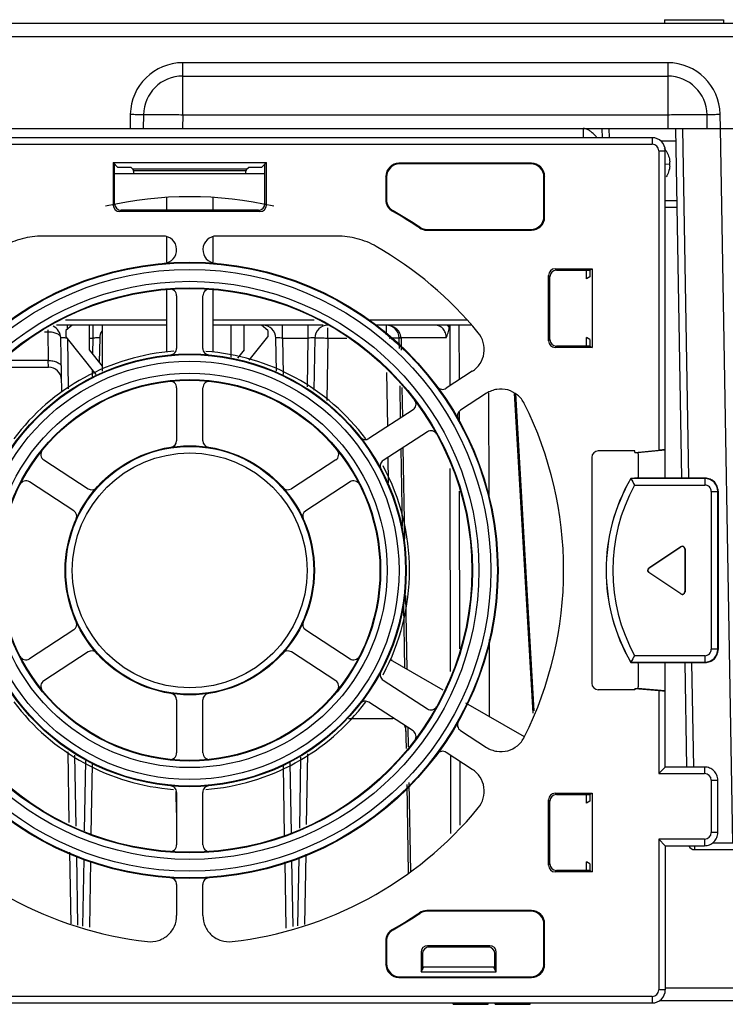
# Model space of a CAD drawing. Units: millimetres. Extents: x 20 to 161, y 48 to 199.
# Drawn here: x 59 to 113, y 49 to 124 of the extents above; entities that cross this region are included whole.
import ezdxf

# ---------------------------------------------------------------- set-up
doc = ezdxf.new("R2010")
doc.units = ezdxf.units.MM
doc.header["$LTSCALE"] = 16.183487
doc.layers.get('0').update_dxf_attribs({"linetype": 'CONTINUOUS'})

msp = doc.modelspace()

# ---------------------------------------------------------------- linework, layer by layer
at = {"color": 7, "linetype": 'CONTINUOUS'}
for p, q in [((126.429, 123.375), (53.673, 123.375)), ((108.301, 123.675), (112.801, 123.675)), ((108.301, 123.675), (108.301, 123.375)), ((112.801, 123.675), (112.801, 123.375)), ((53.673, 122.392), (126.429, 122.392)), ((71.569, 116.427), (71.569, 120.392)), ((108.533, 120.392), (71.569, 120.392)), ((108.533, 120.392), (108.533, 116.427)), ((71.569, 119.375), (108.533, 119.375)), ((67.57, 116.462), (67.551, 115.375)), ((68.569, 116.427), (68.551, 115.375)), ((71.569, 116.427), (71.551, 115.375)), ((71.569, 116.427), (108.533, 116.427)), ((108.533, 116.427), (108.552, 115.375)), ((111.551, 115.375), (111.533, 116.427)), ((112.552, 115.375), (112.533, 116.462)), ((35.051, 115.375), (127.551, 115.375)), ((102.094, 115.375), (102.094, 114.675)), ((103.563, 114.675), (103.551, 115.375)), ((104.051, 115.375), (104.063, 114.675)), ((109.617, 88.71), (109.151, 115.375)), ((109.651, 115.375), (110.116, 88.71)), ((113.503, 60.866), (112.551, 115.375)), ((107.351, 114.675), (36.851, 114.675)), ((36.851, 114.175), (107.351, 114.175)), ((107.351, 114.675), (107.351, 114.175)), ((109.168, 114.41), (108.013, 114.41)), ((107.851, 113.675), (108.351, 113.675)), ((107.851, 113.675), (107.851, 90.834)), ((108.351, 88.71), (108.351, 113.675)), ((66.263, 112.78), (66.263, 109.536)), ((66.629, 112.413), (66.263, 112.78)), ((66.263, 112.78), (77.94, 112.78)), ((66.367, 109.641), (66.367, 112.675)), ((77.94, 112.78), (77.573, 112.413)), ((77.835, 109.641), (77.835, 112.675)), ((77.94, 109.536), (77.94, 112.78)), ((98.154, 112.727), (88.049, 112.727)), ((88.049, 112.727), (88.101, 112.675)), ((98.101, 112.675), (88.101, 112.675)), ((98.101, 112.675), (98.154, 112.727)), ((108.351, 112.672), (108.701, 112.666)), ((77.835, 111.925), (66.367, 111.925)), ((67.629, 112.413), (66.629, 112.413)), ((67.77, 112.273), (67.629, 112.413)), ((76.433, 112.273), (67.77, 112.273)), ((67.863, 111.925), (67.806, 112.176)), ((67.806, 112.176), (76.396, 112.176)), ((76.339, 111.925), (76.396, 112.176)), ((76.433, 112.273), (76.573, 112.413)), ((77.573, 112.413), (76.573, 112.413)), ((87.101, 111.675), (87.049, 111.728)), ((87.049, 111.728), (87.049, 109.933)), ((87.101, 111.675), (87.101, 109.964)), ((99.153, 111.728), (99.101, 111.675)), ((99.101, 108.675), (99.101, 111.675)), ((99.153, 108.622), (99.153, 111.728)), ((70.351, 109.141), (70.351, 110.109)), ((73.851, 110.108), (73.851, 109.141)), ((87.049, 109.933), (87.101, 109.964)), ((109.247, 109.866), (108.351, 109.866)), ((66.263, 109.536), (66.367, 109.641)), ((66.867, 109.141), (66.762, 109.036)), ((77.44, 109.036), (66.762, 109.036)), ((77.335, 109.141), (66.867, 109.141)), ((77.44, 109.036), (77.335, 109.141)), ((77.835, 109.641), (77.94, 109.536)), ((87.609, 109.093), (87.557, 109.062)), ((108.351, 109.375), (109.256, 109.375)), ((99.101, 108.675), (99.153, 108.622)), ((89.618, 107.792), (89.635, 107.844)), ((90.175, 107.623), (90.191, 107.675)), ((90.175, 107.623), (98.154, 107.623)), ((90.191, 107.675), (98.101, 107.675)), ((98.154, 107.623), (98.101, 107.675)), ((70.059, 107.175), (60.874, 107.175)), ((70.351, 105.178), (70.351, 107.082)), ((73.851, 107.082), (73.851, 105.178)), ((83.328, 107.175), (74.144, 107.175)), ((99.953, 104.673), (102.782, 104.673)), ((99.953, 104.673), (100.057, 104.568)), ((100.057, 104.568), (102.607, 104.568)), ((102.351, 103.915), (102.351, 104.568)), ((102.607, 104.568), (102.782, 104.673)), ((102.607, 104.568), (102.607, 104.068)), ((102.782, 104.673), (102.782, 98.677)), ((99.558, 104.069), (99.453, 104.174)), ((99.453, 99.176), (99.453, 104.174)), ((99.558, 99.281), (99.558, 104.069)), ((102.607, 104.068), (102.351, 103.915)), ((70.351, 98.333), (70.351, 103.074)), ((73.851, 103.074), (73.851, 98.333)), ((71.101, 102.622), (71.101, 98.608)), ((73.101, 98.608), (73.101, 102.622)), ((70.351, 100.747), (62.622, 100.747)), ((81.58, 100.747), (73.851, 100.747)), ((93.214, 100.747), (85.674, 100.747)), ((61.269, 100.012), (61.269, 99.875)), ((70.351, 100.375), (61.937, 100.375)), ((63.131, 100.375), (62.651, 99.975)), ((62.651, 99.975), (62.651, 99.475)), ((62.769, 100.088), (62.769, 100.375)), ((64.451, 98.506), (64.451, 100.375)), ((64.733, 99.392), (64.733, 100.375)), ((65.451, 96.857), (65.451, 100.375)), ((82.265, 100.375), (73.851, 100.375)), ((75.251, 97.927), (75.251, 100.375)), ((76.251, 98.506), (76.251, 100.375)), ((78.051, 99.975), (77.571, 100.375)), ((78.051, 99.975), (78.051, 99.475)), ((79.169, 99.392), (79.169, 100.375)), ((81.133, 99.392), (81.133, 100.375)), ((82.633, 99.392), (82.633, 100.175)), ((93.56, 100.375), (86.328, 100.375)), ((87.068, 100.375), (87.068, 99.626)), ((91.95, 95.758), (91.942, 100.375)), ((92.623, 100.375), (92.632, 96.2)), ((61.016, 99.875), (61.269, 99.875)), ((61.269, 99.875), (61.308, 97.675)), ((62.341, 95.268), (62.269, 99.392)), ((62.651, 99.475), (64.95, 96.601)), ((62.77, 99.326), (62.837, 95.521)), ((64.451, 99.392), (64.733, 99.392)), ((64.712, 98.18), (64.733, 99.392)), ((65.233, 99.392), (65.201, 97.568)), ((76.64, 97.711), (78.051, 99.475)), ((78.713, 96.87), (78.669, 99.392)), ((79.169, 99.392), (81.133, 99.392)), ((79.169, 99.392), (79.218, 96.614)), ((81.068, 95.675), (81.133, 99.392)), ((81.633, 99.392), (81.564, 95.424)), ((82.633, 99.392), (82.548, 94.621)), ((82.633, 99.392), (84.075, 99.392)), ((88.082, 98.602), (88.068, 99.398)), ((91.654, 99.41), (88.205, 99.41)), ((88.205, 99.377), (88.221, 98.461)), ((99.453, 99.176), (99.558, 99.281)), ((102.607, 99.282), (102.351, 99.435)), ((102.351, 98.782), (102.351, 99.435)), ((102.607, 99.282), (102.607, 98.782)), ((65.451, 97.256), (64.451, 98.506)), ((76.251, 98.506), (75.729, 97.853)), ((100.057, 98.782), (99.953, 98.677)), ((102.782, 98.677), (99.953, 98.677)), ((102.607, 98.782), (100.057, 98.782)), ((102.607, 98.782), (102.782, 98.677)), ((61.308, 97.675), (57.994, 97.675)), ((61.325, 97.175), (61.308, 97.675)), ((57.977, 97.175), (61.325, 97.175)), ((64.682, 96.464), (64.69, 96.926)), ((87.188, 92.665), (87.115, 96.761)), ((93.641, 96.855), (91.645, 95.559)), ((71.101, 95.595), (71.101, 91.561)), ((73.101, 91.561), (73.101, 95.595)), ((88.175, 93.306), (88.132, 95.752)), ((88.271, 95.614), (88.31, 93.393)), ((94.73, 95.178), (92.734, 93.882)), ((94.868, 95.22), (94.89, 87.185)), ((98.267, 70.786), (96.866, 95.199)), ((96.944, 95.167), (98.333, 70.968)), ((89.124, 93.922), (85.758, 91.736)), ((92.636, 93.745), (92.638, 93.053)), ((90.213, 92.245), (86.847, 90.059)), ((88.319, 85.039), (88.216, 90.948)), ((88.351, 91.035), (88.473, 84.067)), ((87.264, 88.357), (87.23, 90.307)), ((102.746, 90.281), (102.746, 73.069)), ((106.037, 90.78), (103.246, 90.78)), ((106.037, 90.675), (107.851, 90.834)), ((106.037, 90.675), (106.037, 90.78)), ((106.037, 90.675), (106.264, 90.675)), ((106.264, 90.675), (108.351, 90.858)), ((60.971, 90.095), (64.354, 87.898)), ((83.231, 90.095), (79.848, 87.898)), ((91.99, 73.969), (91.962, 89.453)), ((111.36, 88.684), (105.722, 88.684)), ((105.988, 88.696), (106.003, 88.711)), ((111.386, 88.71), (106.003, 88.711)), ((111.36, 88.684), (111.386, 88.71)), ((111.36, 88.684), (111.36, 88.184)), ((63.265, 86.221), (59.882, 88.418)), ((84.32, 88.418), (80.937, 86.221)), ((106.014, 88.184), (111.36, 88.184)), ((92.648, 87.726), (92.672, 75.684)), ((111.86, 87.684), (112.36, 87.684)), ((111.86, 87.684), (111.86, 75.666)), ((112.385, 87.709), (112.36, 87.684)), ((112.36, 75.666), (112.36, 87.684)), ((112.385, 87.709), (112.385, 75.641)), ((107.091, 81.841), (109.545, 83.478)), ((109.54, 83.468), (107.101, 81.841)), ((109.54, 83.468), (109.545, 83.478)), ((109.851, 83.301), (109.856, 83.311)), ((109.851, 83.301), (109.851, 80.049)), ((109.856, 83.311), (109.856, 80.039)), ((107.091, 81.509), (107.101, 81.509)), ((109.545, 79.872), (107.091, 81.509)), ((88.548, 79.766), (88.646, 74.144)), ((109.54, 79.882), (109.545, 79.872)), ((109.851, 80.049), (109.856, 80.039)), ((88.508, 74.223), (88.424, 78.99)), ((63.265, 77.129), (59.882, 74.932)), ((80.937, 77.129), (84.32, 74.932)), ((94.92, 76.396), (94.936, 70.512)), ((64.354, 75.452), (60.971, 73.255)), ((83.231, 73.255), (79.848, 75.452)), ((111.36, 75.166), (106.014, 75.166)), ((111.36, 75.166), (111.36, 74.666)), ((112.36, 75.666), (111.86, 75.666)), ((112.36, 75.666), (112.385, 75.641)), ((91.423, 72.54), (87.403, 74.861)), ((87.505, 74.802), (87.504, 74.863)), ((105.722, 74.666), (105.717, 74.658)), ((105.717, 74.658), (105.988, 74.654)), ((105.722, 74.666), (111.36, 74.666)), ((106.003, 74.639), (105.988, 74.654)), ((106.003, 74.639), (111.386, 74.64)), ((108.351, 66.675), (108.351, 74.64)), ((110.001, 66.675), (109.862, 74.64)), ((110.362, 74.64), (110.501, 66.675)), ((111.386, 74.64), (111.36, 74.666)), ((86.847, 73.291), (90.213, 71.105)), ((106.037, 72.57), (103.246, 72.57)), ((106.037, 72.675), (106.264, 72.675)), ((106.037, 72.675), (107.851, 72.516)), ((106.037, 72.675), (106.037, 72.57)), ((108.351, 72.492), (106.264, 72.675)), ((107.851, 72.516), (107.851, 66.175)), ((71.101, 71.789), (71.101, 67.755)), ((73.101, 67.755), (73.101, 71.789)), ((89.124, 69.428), (85.758, 71.614)), ((97.611, 68.967), (93.144, 71.547)), ((84.197, 70.375), (87.583, 70.375)), ((87.583, 70.375), (87.583, 70.429)), ((88.615, 68.077), (88.585, 69.778)), ((88.724, 69.688), (88.749, 68.211)), ((92.734, 69.468), (94.73, 68.172)), ((62.914, 62.445), (62.82, 67.834)), ((81.079, 67.683), (80.985, 62.28)), ((93.641, 66.495), (91.645, 67.791)), ((63.325, 67.578), (63.419, 62.171)), ((64.077, 61.813), (64.17, 67.149)), ((64.666, 66.898), (64.572, 61.544)), ((79.735, 66.996), (79.828, 61.652)), ((80.48, 62.006), (80.575, 67.425)), ((92.013, 61.597), (92.002, 67.559)), ((92.689, 67.113), (92.699, 62.24)), ((79.331, 61.464), (79.239, 66.743)), ((107.851, 66.175), (108.351, 66.675)), ((107.851, 66.175), (111.351, 66.175)), ((111.351, 66.675), (108.351, 66.675)), ((111.351, 66.675), (111.351, 66.175)), ((88.781, 58.567), (88.662, 65.351)), ((88.797, 65.486), (88.916, 58.691)), ((111.851, 65.675), (112.351, 65.675)), ((111.851, 65.675), (111.851, 61.675)), ((112.351, 61.675), (112.351, 65.675)), ((71.101, 63.197), (71.073, 64.815)), ((71.101, 64.742), (71.101, 60.728)), ((73.101, 60.728), (73.101, 64.742)), ((99.953, 64.673), (102.782, 64.673)), ((99.953, 64.673), (100.057, 64.568)), ((102.607, 64.568), (102.782, 64.673)), ((102.782, 64.673), (102.782, 58.677)), ((99.558, 64.069), (99.453, 64.174)), ((99.453, 59.176), (99.453, 64.174)), ((99.558, 59.281), (99.558, 64.069)), ((100.057, 64.568), (102.607, 64.568)), ((102.351, 63.915), (102.351, 64.568)), ((102.607, 64.068), (102.351, 63.915)), ((102.607, 64.568), (102.607, 64.068)), ((112.351, 61.675), (111.851, 61.675)), ((111.351, 61.175), (107.851, 61.175)), ((108.351, 60.675), (107.851, 61.175)), ((107.851, 61.175), (107.851, 49.675)), ((111.351, 61.175), (111.351, 60.675)), ((113.503, 60.866), (111.939, 60.866)), ((63.049, 54.719), (62.954, 60.182)), ((108.351, 60.675), (111.351, 60.675)), ((108.351, 60.675), (108.351, 49.675)), ((110.602, 60.375), (110.602, 60.675)), ((110.602, 60.375), (113.52, 60.375)), ((63.458, 59.908), (63.551, 54.614)), ((63.95, 54.531), (64.039, 59.609)), ((64.537, 59.504), (64.448, 54.448)), ((79.455, 54.375), (79.367, 59.441)), ((79.865, 59.546), (79.953, 54.497)), ((80.35, 54.552), (80.441, 59.743)), ((80.946, 60.017), (80.852, 54.657)), ((102.607, 59.282), (102.351, 59.435)), ((102.351, 58.782), (102.351, 59.435)), ((99.453, 59.176), (99.558, 59.281)), ((100.057, 58.782), (99.953, 58.677)), ((102.782, 58.677), (99.953, 58.677)), ((102.607, 58.782), (100.057, 58.782)), ((102.607, 59.282), (102.607, 58.782)), ((102.607, 58.782), (102.782, 58.677)), ((71.101, 57.723), (71.101, 55.343)), ((73.101, 55.343), (73.101, 57.723)), ((98.154, 55.727), (90.175, 55.727)), ((90.175, 55.727), (90.191, 55.675)), ((98.101, 55.675), (90.191, 55.675)), ((98.101, 55.675), (98.154, 55.727)), ((89.618, 55.558), (89.635, 55.506)), ((87.557, 54.288), (87.609, 54.257)), ((99.153, 54.728), (99.101, 54.675)), ((99.101, 51.675), (99.101, 54.675)), ((99.153, 51.622), (99.153, 54.728)), ((87.101, 53.386), (87.049, 53.417)), ((87.049, 53.417), (87.049, 51.622)), ((87.101, 53.386), (87.101, 51.675)), ((94.969, 53.042), (90.234, 53.042)), ((90.234, 53.042), (90.338, 52.937)), ((94.864, 52.937), (90.338, 52.937)), ((94.864, 52.937), (94.969, 53.042)), ((89.839, 52.438), (89.734, 52.543)), ((89.734, 52.543), (89.734, 51.063)), ((89.839, 52.438), (89.839, 51.238)), ((95.468, 52.543), (95.363, 52.438)), ((95.363, 51.238), (95.363, 52.438)), ((95.468, 51.063), (95.468, 52.543)), ((87.049, 51.622), (87.101, 51.675)), ((89.734, 51.063), (89.951, 51.425)), ((89.839, 51.425), (95.363, 51.425)), ((95.468, 51.063), (95.251, 51.425)), ((99.101, 51.675), (99.153, 51.622)), ((88.101, 50.675), (88.049, 50.623)), ((88.049, 50.623), (98.154, 50.623)), ((88.101, 50.675), (98.101, 50.675)), ((89.734, 51.063), (95.468, 51.063)), ((98.154, 50.623), (98.101, 50.675)), ((108.351, 49.675), (107.851, 49.675)), ((108.351, 49.84), (114.043, 49.84)), ((107.351, 49.175), (36.851, 49.175)), ((107.351, 49.175), (107.351, 48.675)), ((107.948, 48.875), (145.034, 48.875)), ((36.851, 48.675), (107.351, 48.675)), ((92.184, 48.575), (92.184, 48.675)), ((92.184, 48.575), (94.851, 48.575)), ((92.584, 48.575), (92.584, 48.675)), ((93.518, 48.575), (93.518, 48.675)), ((94.451, 48.575), (94.451, 48.675)), ((94.851, 48.575), (94.851, 48.675)), ((95.384, 48.575), (95.384, 48.675)), ((95.384, 48.575), (98.051, 48.575)), ((95.784, 48.575), (95.784, 48.675)), ((96.718, 48.575), (96.718, 48.675)), ((97.651, 48.575), (97.651, 48.675)), ((98.051, 48.575), (98.051, 48.675))]:
    msp.add_line(p, q, dxfattribs=at)
for radius in [23.5, 23.452, 22.954, 22.046, 21.548, 21.5, 16.5, 16.452, 15.954, 15.046, 14.548, 14.5, 9.5, 9.452, 8.954]:
    msp.add_circle((72.101, 81.675), radius, dxfattribs=at)
for centre, radius, start, end in [((71.569, 116.392), 4, 90.0039, 179.00338), ((108.533, 116.392), 4, 0.99656, 89.99612), ((71.569, 116.375), 3, 90, 179), ((108.533, 116.375), 3, 1, 90), ((101.287, 113.234), 2.355, 39.13554, 44.78109), ((107.351, 113.675), 1, 0.01419, 89.98799), ((107.351, 113.675), 0.5, 0, 90), ((106.855, 112.678), 1.845, 33.7806, 39.82057), ((106.849, 112.674), 1.852, 32.75579, 33.7832), ((106.867, 112.675), 1.835, 354.73614, 359.72474), ((106.865, 112.675), 1.836, 359.73593, 5.09754), ((72.101, 81.675), 28.5, 76.98131, 103.02025), ((88.049, 109.933), 1, 179.9992, 240.56251), ((88.101, 109.964), 1, 179.9992, 240.50859), ((72.101, 81.675), 31.448, 56.14965, 60.5617), ((72.101, 81.675), 31.5, 56.17776, 60.50778), ((90.175, 108.622), 1, 236.1481, 270.00155), ((70.059, 106.132), 1.043, 274.774, 90), ((74.144, 106.132), 1.043, 90, 265.226), ((72.101, 81.675), 28.5, 39.49435, 60.07907), ((70.602, 102.622), 0.499, 359.96586, 94.12841), ((73.6, 102.622), 0.499, 85.87149, 180.03414), ((61.269, 99.375), 1, 1, 65.83783), ((66.233, 99.375), 1, 146.47757, 179), ((77.669, 99.375), 1, 1, 90), ((82.633, 99.375), 1, 90, 179), ((87.068, 99.375), 1, 1.29998, 90), ((62.294, 85.798), 13.603, 88.23033, 88.53951), ((87.285, 99.367), 0.921, 2.67231, 4.97383), ((77.194, 99.105), 11.015, 1.41375, 1.58624), ((72.101, 81.675), 16.75, 94.15342, 143.22418), ((72.101, 81.675), 16.75, 36.7774, 85.77999), ((61.325, 96.175), 1, 1, 89.9999), ((70.602, 95.595), 0.499, 359.95926, 96.18964), ((73.6, 95.595), 0.499, 83.81023, 180.04075), ((88.853, 94.341), 0.499, 302.96586, 37.12841), ((72.101, 81.675), 28.5, 333.49416, 26.50593), ((90.485, 91.827), 0.499, 28.87149, 123.03414), ((70.602, 91.561), 0.499, 278.60358, 0.02015), ((73.6, 91.561), 0.499, 179.97583, 261.40008), ((61.243, 90.514), 0.499, 140.80968, 237.04135), ((82.959, 90.514), 0.499, 302.95926, 39.18964), ((72.101, 81.675), 16.75, 331.59792, 28.38223), ((117.851, 81.675), 14.017, 149.95951, 210.04049), ((117.851, 81.675), 14.009, 149.97975, 210.02025), ((152.477, 115.66), 53.979, 209.98392, 210.59847), ((111.36, 87.684), 1, 0.0119, 89.9881), ((59.61, 87.999), 0.499, 56.95926, 153.18964), ((64.626, 88.317), 0.499, 236.97583, 318.40008), ((79.576, 88.317), 0.499, 221.59992, 303.02417), ((84.592, 87.999), 0.499, 26.81023, 123.04075), ((117.851, 81.675), 13.509, 151.19608, 208.80392), ((111.36, 87.684), 0.5, 359.98946, 90.01048), ((62.993, 85.802), 0.499, 335.60358, 57.02015), ((81.209, 85.802), 0.499, 122.97583, 204.40008), ((109.651, 83.301), 0.2, 359.98962, 123.70045), ((109.656, 83.311), 0.2, 359.98962, 123.70045), ((62.993, 77.548), 0.499, 302.97985, 24.39642), ((81.209, 77.548), 0.499, 155.59992, 237.02417), ((59.61, 75.351), 0.499, 206.80968, 303.04135), ((64.626, 75.033), 0.499, 41.60358, 123.02015), ((79.576, 75.033), 0.499, 56.97985, 138.39642), ((84.592, 75.351), 0.499, 236.95866, 333.19018), ((153.871, 46.876), 55.594, 149.41046, 150.00715), ((111.36, 75.666), 1, 270.0119, 359.9881), ((111.36, 75.666), 0.5, 269.98953, 0.01041), ((61.243, 72.836), 0.499, 122.95866, 219.19018), ((82.959, 72.836), 0.499, 320.81023, 57.04075), ((70.602, 71.789), 0.499, 359.97985, 81.39642), ((73.6, 71.789), 0.499, 98.59992, 180.02417), ((72.101, 81.675), 16.75, 216.77739, 265.78001), ((72.101, 81.675), 16.75, 274.15343, 323.22418), ((90.485, 71.523), 0.499, 236.96585, 331.12845), ((87.592, 69.375), 1, 82.66989, 90.49133), ((87.592, 69.375), 1, 1, 26.83763), ((88.853, 69.009), 0.499, 322.87149, 57.03414), ((70.602, 67.755), 0.499, 263.80968, 0.04135), ((73.6, 67.755), 0.499, 179.95866, 276.19018), ((111.351, 65.675), 0.5, 0, 90), ((72.101, 81.675), 28.5, 219.49449, 263.50551), ((72.101, 81.675), 28.5, 276.49449, 320.50551), ((111.351, 61.675), 0.5, 270, 360), ((70.602, 60.728), 0.499, 265.87147, 0.03415), ((73.6, 60.728), 0.499, 179.96585, 274.12845), ((110.602, 60.875), 0.5, 205.46596, 270), ((90.175, 54.728), 1, 89.99845, 123.8519), ((72.101, 81.675), 31.448, 299.4383, 303.85035), ((72.101, 81.675), 31.5, 299.49222, 303.82224), ((88.049, 53.417), 1, 119.43749, 180.0008), ((88.101, 53.386), 1, 119.49141, 180.0008), ((107.351, 49.675), 1, 270.01419, 359.98799), ((107.351, 49.675), 0.5, 270, 360)]:
    msp.add_arc(centre, radius, start, end, dxfattribs=at)
for centre, major_axis, ratio, start_param, end_param in [((88.049, 111.727), (-0.707, 0.707), 0.999695, -0.785259, 0.785259), ((88.101, 111.675), (0.707, -0.707), 0.999695, 2.356336, 3.926849), ((98.101, 111.675), (0.707, 0.707), 0.999695, -0.785256, 0.785256), ((98.153, 111.727), (0.707, 0.707), 0.999695, -0.785256, 0.785256), ((67.759, 108.278), (0, 4), 0.052408, -0.226893, -0.05236), ((76.444, 108.278), (0, 4), 0.052408, 0.05236, 0.226893), ((66.763, 109.537), (-0.355, -0.355), 0.997265, -0.784029, 0.784029), ((66.868, 109.642), (0.355, 0.355), 0.997265, 2.357564, 3.925621), ((77.334, 109.642), (-0.355, 0.355), 0.997265, -3.925621, -2.357564), ((77.439, 109.537), (0.355, -0.355), 0.997265, -0.784029, 0.784029), ((98.101, 108.675), (0.707, -0.707), 0.999695, -0.785259, 0.785259), ((98.153, 108.623), (0.707, -0.707), 0.999695, -0.785256, 0.785256), ((90.191, 108.675), (0.291, 0.957), 0.999834, -3.436579, -2.846362), ((99.954, 104.172), (0.355, -0.355), 0.997265, 2.357564, 3.925621), ((100.059, 104.067), (0.355, -0.355), 0.997265, 2.357564, 3.925621), ((99.954, 99.178), (0.355, 0.355), 0.997265, 2.357564, 3.925621), ((100.059, 99.283), (0.355, 0.355), 0.997265, 2.357564, 3.925621), ((107.851, 90.833), (0.5, 0.044), 0.001515, -0.000133, 1.570664), ((103.247, 90.279), (0.355, -0.355), 0.997265, 2.357564, 3.925621), ((107.202, 81.675), (-0.2, 0), 0.999505, -0.982565, 0.982565), ((107.212, 81.675), (0.2, 0), 0.999505, 2.159027, 4.124158), ((109.651, 80.049), (-0.094, 0.176), 0.999316, -4.220719, -2.062466), ((109.656, 80.039), (0.094, -0.176), 0.999316, -1.079126, 1.079126), ((103.247, 73.071), (-0.355, -0.355), 0.997265, -0.784029, 0.784029), ((107.851, 72.517), (0.5, -0.044), 0.001515, -1.570664, 0.000133), ((99.954, 64.172), (0.355, -0.355), 0.997265, 2.357564, 3.925621), ((100.059, 64.067), (0.355, -0.355), 0.997265, 2.357564, 3.925621), ((99.954, 59.178), (0.355, 0.355), 0.997265, 2.357564, 3.925621), ((100.059, 59.283), (0.355, 0.355), 0.997265, -3.925621, -2.357564), ((90.191, 54.675), (-0.291, 0.957), 0.999834, -0.295231, 0.294986), ((98.101, 54.675), (0.707, 0.707), 0.999695, -0.785256, 0.785256), ((98.153, 54.727), (0.707, 0.707), 0.999695, -0.785256, 0.785256), ((90.235, 52.541), (-0.355, 0.355), 0.997265, -0.784029, 0.784029), ((90.34, 52.436), (-0.355, 0.355), 0.997265, -0.784029, 0.784029), ((94.862, 52.436), (0.355, 0.355), 0.997265, -0.784029, 0.784029), ((94.967, 52.541), (0.355, 0.355), 0.997265, -0.784029, 0.784029), ((88.049, 51.623), (-0.707, -0.707), 0.999695, -0.785259, 0.785259), ((88.101, 51.675), (0.707, 0.707), 0.999695, -3.926852, -2.356334), ((98.101, 51.675), (0.707, -0.707), 0.999695, -0.785256, 0.785256), ((98.153, 51.623), (0.707, -0.707), 0.999695, -0.785259, 0.785259)]:
    msp.add_ellipse(centre, major_axis=major_axis, ratio=ratio, start_param=start_param, end_param=end_param, dxfattribs=at)
for points, knots in [([(67.57, 116.462), (67.631, 116.461), (67.754, 116.459), (67.936, 116.455), (68.111, 116.45), (68.268, 116.445), (68.381, 116.441), (68.455, 116.437), (68.497, 116.435), (68.527, 116.433), (68.551, 116.432), (68.561, 116.429), (68.569, 116.429), (68.569, 116.427)], [0, 0, 0, 0, 0.182585, 0.368831, 0.547942, 0.707727, 0.836967, 0.888194, 0.929723, 0.961173, 0.982943, 0.995641, 1, 1, 1, 1]), ([(68.569, 116.427), (68.569, 116.429), (68.576, 116.431), (68.586, 116.433), (68.605, 116.435), (68.642, 116.438), (68.708, 116.441), (68.807, 116.444), (68.932, 116.446), (69.083, 116.448), (69.258, 116.449), (69.534, 116.449), (69.924, 116.448), (70.436, 116.444), (70.992, 116.437), (71.374, 116.431), (71.569, 116.427)], [0, 0, 0, 0, 0.001481, 0.0052, 0.011271, 0.019695, 0.043559, 0.076643, 0.118606, 0.169026, 0.227468, 0.293358, 0.444758, 0.617504, 0.805189, 1, 1, 1, 1]), ([(108.533, 116.427), (108.728, 116.431), (109.111, 116.437), (109.666, 116.444), (110.178, 116.448), (110.568, 116.449), (110.844, 116.449), (111.019, 116.448), (111.17, 116.446), (111.295, 116.444), (111.394, 116.441), (111.46, 116.438), (111.497, 116.435), (111.516, 116.433), (111.526, 116.431), (111.533, 116.429), (111.533, 116.427)], [0, 0, 0, 0, 0.19481, 0.382494, 0.55524, 0.706642, 0.772532, 0.830973, 0.881393, 0.923357, 0.956441, 0.980305, 0.988729, 0.9948, 0.998519, 1, 1, 1, 1]), ([(111.533, 116.427), (111.533, 116.429), (111.541, 116.429), (111.551, 116.432), (111.575, 116.433), (111.606, 116.435), (111.647, 116.437), (111.721, 116.441), (111.835, 116.445), (111.991, 116.45), (112.166, 116.455), (112.349, 116.459), (112.472, 116.461), (112.533, 116.462)], [0, 0, 0, 0, 0.004359, 0.017057, 0.038827, 0.070277, 0.111806, 0.163033, 0.292273, 0.452058, 0.631169, 0.817415, 1, 1, 1, 1]), ([(102.959, 114.894), (102.887, 114.966), (102.744, 115.093), (102.527, 115.25), (102.312, 115.352), (102.164, 115.375), (102.094, 115.375)], [0, 0, 0, 0, 0.302021, 0.564164, 0.791378, 1, 1, 1, 1]), ([(108.407, 113.676), (108.487, 113.551), (108.619, 113.28), (108.681, 112.986), (108.694, 112.838)], [0, 0, 0, 0, 0.499799, 1, 1, 1, 1]), ([(108.693, 112.507), (108.68, 112.361), (108.619, 112.071), (108.49, 111.805), (108.411, 111.681)], [0, 0, 0, 0, 0.500153, 1, 1, 1, 1]), ([(60.874, 107.175), (60.354, 107.175), (59.309, 107.038), (58.336, 106.636), (57.885, 106.376)], [0, 0, 0, 0, 0.5, 1, 1, 1, 1]), ([(86.317, 106.376), (85.866, 106.636), (84.893, 107.038), (83.848, 107.175), (83.328, 107.175)], [0, 0, 0, 0, 0.5, 1, 1, 1, 1]), ([(88.202, 99.447), (88.191, 99.579), (88.107, 99.843), (87.832, 100.147), (87.47, 100.333), (87.202, 100.375), (87.068, 100.375)], [0, 0, 0, 0, 0.24988, 0.499829, 0.74974, 1, 1, 1, 1]), ([(91.654, 99.41), (91.654, 99.536), (91.613, 99.782), (91.438, 100.104), (91.164, 100.321), (90.942, 100.375), (90.834, 100.375)], [0, 0, 0, 0, 0.269858, 0.526898, 0.768072, 1, 1, 1, 1]), ([(91.654, 99.41), (91.701, 99.534), (91.797, 99.791), (91.864, 100.059), (91.885, 100.199)], [0, 0, 0, 0, 0.483971, 1, 1, 1, 1]), ([(91.885, 100.199), (91.872, 100.215), (91.82, 100.275), (91.767, 100.335), (91.727, 100.379)], [0, 0, 0, 0, 0.253415, 1, 1, 1, 1]), ([(91.885, 100.199), (91.887, 100.215), (91.897, 100.274), (91.911, 100.333), (91.925, 100.376)], [0, 0, 0, 0, 0.257826, 1, 1, 1, 1]), ([(61.269, 99.875), (61.397, 99.877), (61.638, 99.857), (61.918, 99.775), (62.095, 99.673), (62.191, 99.589), (62.253, 99.495), (62.269, 99.425), (62.269, 99.392)], [0, 0, 0, 0, 0.318579, 0.601557, 0.721943, 0.826731, 0.917725, 1, 1, 1, 1]), ([(62.641, 99.396), (62.591, 99.398), (62.52, 99.399), (62.431, 99.4), (62.376, 99.4), (62.333, 99.399), (62.299, 99.398), (62.283, 99.395), (62.269, 99.395), (62.269, 99.392)], [0, 0, 0, 0, 0.399987, 0.572512, 0.719659, 0.838192, 0.925798, 0.980251, 1, 1, 1, 1]), ([(65.233, 99.392), (65.233, 99.393), (65.228, 99.395), (65.222, 99.396), (65.209, 99.397), (65.185, 99.398), (65.143, 99.399), (65.082, 99.4), (65.007, 99.399), (64.889, 99.397), (64.797, 99.395), (64.733, 99.392)], [0, 0, 0, 0, 0.005909, 0.0209, 0.045138, 0.078335, 0.170205, 0.293615, 0.444928, 0.617788, 1, 1, 1, 1]), ([(79.169, 99.392), (79.105, 99.395), (79.013, 99.397), (78.895, 99.399), (78.82, 99.4), (78.759, 99.399), (78.717, 99.398), (78.693, 99.397), (78.68, 99.396), (78.674, 99.395), (78.669, 99.393), (78.669, 99.392)], [0, 0, 0, 0, 0.382219, 0.555073, 0.706381, 0.829793, 0.921668, 0.954866, 0.979104, 0.994094, 1, 1, 1, 1]), ([(81.633, 99.392), (81.633, 99.393), (81.628, 99.395), (81.622, 99.396), (81.609, 99.397), (81.585, 99.398), (81.543, 99.399), (81.482, 99.4), (81.407, 99.399), (81.289, 99.397), (81.197, 99.395), (81.133, 99.392)], [0, 0, 0, 0, 0.005909, 0.0209, 0.045138, 0.078335, 0.170205, 0.293615, 0.444928, 0.617788, 1, 1, 1, 1]), ([(81.633, 99.392), (81.633, 99.394), (81.643, 99.394), (81.654, 99.396), (81.68, 99.397), (81.712, 99.398), (81.754, 99.399), (81.826, 99.4), (81.935, 99.4), (82.084, 99.399), (82.255, 99.398), (82.44, 99.396), (82.568, 99.394), (82.633, 99.392)], [0, 0, 0, 0, 0.005136, 0.019649, 0.043509, 0.076557, 0.118558, 0.169037, 0.293267, 0.444656, 0.617517, 0.805411, 1, 1, 1, 1]), ([(87.314, 99.396), (87.366, 99.397), (87.466, 99.398), (87.61, 99.399), (87.739, 99.4), (87.85, 99.4), (87.93, 99.399), (87.982, 99.398), (88.012, 99.397), (88.035, 99.396), (88.053, 99.396), (88.061, 99.394), (88.068, 99.394), (88.068, 99.392)], [0, 0, 0, 0, 0.207252, 0.399598, 0.57207, 0.720044, 0.839692, 0.887826, 0.927619, 0.958843, 0.981363, 0.995064, 1, 1, 1, 1]), ([(88.205, 99.41), (88.185, 99.41), (88.151, 99.409), (88.112, 99.408), (88.09, 99.409), (88.078, 99.409), (88.073, 99.41), (88.068, 99.409), (88.068, 99.41)], [0, 0, 0, 0, 0.426464, 0.74001, 0.852185, 0.933436, 0.982902, 1, 1, 1, 1]), ([(88.205, 99.377), (88.186, 99.378), (88.152, 99.379), (88.107, 99.382), (88.085, 99.387), (88.068, 99.389), (88.068, 99.392)], [0, 0, 0, 0, 0.425819, 0.737101, 0.928178, 1, 1, 1, 1]), ([(93.641, 96.855), (93.874, 97.007), (94.282, 97.414), (94.587, 98.217), (94.538, 99.075), (94.271, 99.586), (94.094, 99.801)], [0, 0, 0, 0, 0.250027, 0.5, 0.749973, 1, 1, 1, 1]), ([(70.646, 98.111), (70.707, 98.116), (70.828, 98.15), (70.979, 98.263), (71.078, 98.423), (71.101, 98.547), (71.101, 98.608)], [0, 0, 0, 0, 0.250007, 0.500001, 0.749993, 1, 1, 1, 1]), ([(73.101, 98.608), (73.101, 98.547), (73.124, 98.423), (73.224, 98.263), (73.374, 98.15), (73.495, 98.116), (73.556, 98.111)], [0, 0, 0, 0, 0.250008, 0.5, 0.749993, 1, 1, 1, 1]), ([(61.308, 97.675), (61.43, 97.677), (61.671, 97.658), (61.955, 97.577), (62.138, 97.47), (62.235, 97.384), (62.293, 97.29), (62.307, 97.223), (62.308, 97.192)], [0, 0, 0, 0, 0.306467, 0.601535, 0.727426, 0.834303, 0.923162, 1, 1, 1, 1]), ([(90.972, 95.68), (91.009, 95.63), (91.103, 95.543), (91.282, 95.475), (91.474, 95.476), (91.592, 95.525), (91.645, 95.559)], [0, 0, 0, 0, 0.250008, 0.500001, 0.749993, 1, 1, 1, 1]), ([(97.605, 94.394), (97.543, 94.519), (97.391, 94.758), (96.997, 95.158), (96.359, 95.489), (95.641, 95.528), (95.099, 95.382), (94.847, 95.254), (94.73, 95.178)], [0, 0, 0, 0, 0.125305, 0.250717, 0.5, 0.749283, 0.874695, 1, 1, 1, 1]), ([(92.734, 93.882), (92.682, 93.848), (92.589, 93.759), (92.509, 93.585), (92.499, 93.394), (92.54, 93.272), (92.571, 93.218)], [0, 0, 0, 0, 0.250008, 0.5, 0.749993, 1, 1, 1, 1]), ([(85.093, 91.847), (85.13, 91.799), (85.225, 91.715), (85.402, 91.651), (85.59, 91.655), (85.706, 91.703), (85.758, 91.736)], [0, 0, 0, 0, 0.250008, 0.500001, 0.749993, 1, 1, 1, 1]), ([(106.264, 90.675), (106.264, 90.675), (106.265, 90.673), (106.266, 90.67), (106.266, 90.664), (106.268, 90.653), (106.269, 90.632), (106.27, 90.602), (106.272, 90.563), (106.273, 90.516), (106.275, 90.462), (106.276, 90.376), (106.278, 90.253), (106.28, 90.092), (106.281, 89.916), (106.281, 89.731), (106.281, 89.545), (106.28, 89.311), (106.278, 89.096), (106.275, 88.907), (106.273, 88.804), (106.27, 88.732), (106.268, 88.694), (106.266, 88.681)], [0, 0, 0, 0, 0.000695, 0.002416, 0.005224, 0.009125, 0.020192, 0.035578, 0.055144, 0.078697, 0.106037, 0.136929, 0.208189, 0.289976, 0.379344, 0.473108, 0.567893, 0.66031, 0.82497, 0.891345, 0.943784, 0.980444, 1, 1, 1, 1]), ([(86.847, 90.059), (86.796, 90.025), (86.704, 89.939), (86.624, 89.768), (86.611, 89.58), (86.649, 89.46), (86.678, 89.406)], [0, 0, 0, 0, 0.250008, 0.5, 0.749993, 1, 1, 1, 1]), ([(112.385, 87.709), (112.385, 87.839), (112.333, 88.102), (112.111, 88.435), (111.779, 88.657), (111.516, 88.709), (111.386, 88.71)], [0, 0, 0, 0, 0.250049, 0.500026, 0.749987, 1, 1, 1, 1]), ([(111.386, 74.64), (111.516, 74.641), (111.779, 74.693), (112.111, 74.915), (112.333, 75.248), (112.385, 75.511), (112.385, 75.641)], [0, 0, 0, 0, 0.250013, 0.499974, 0.749951, 1, 1, 1, 1]), ([(106.266, 74.668), (106.268, 74.656), (106.27, 74.618), (106.273, 74.546), (106.275, 74.442), (106.278, 74.254), (106.28, 74.039), (106.281, 73.805), (106.281, 73.618), (106.281, 73.434), (106.28, 73.257), (106.278, 73.096), (106.276, 72.974), (106.275, 72.888), (106.273, 72.834), (106.272, 72.787), (106.27, 72.748), (106.269, 72.718), (106.268, 72.697), (106.266, 72.686), (106.266, 72.68), (106.265, 72.677), (106.264, 72.675), (106.264, 72.675)], [0, 0, 0, 0, 0.019629, 0.056344, 0.108824, 0.175218, 0.339886, 0.432291, 0.527055, 0.62079, 0.710127, 0.791886, 0.863122, 0.894004, 0.921334, 0.944878, 0.964437, 0.979816, 0.990879, 0.994778, 0.997585, 0.999306, 1, 1, 1, 1]), ([(86.678, 73.944), (86.649, 73.89), (86.611, 73.77), (86.624, 73.582), (86.704, 73.411), (86.796, 73.325), (86.847, 73.291)], [0, 0, 0, 0, 0.250008, 0.500001, 0.749993, 1, 1, 1, 1]), ([(85.758, 71.614), (85.706, 71.647), (85.59, 71.695), (85.402, 71.699), (85.225, 71.635), (85.13, 71.551), (85.093, 71.503)], [0, 0, 0, 0, 0.250008, 0.5, 0.749993, 1, 1, 1, 1]), ([(92.571, 70.132), (92.54, 70.078), (92.499, 69.956), (92.509, 69.765), (92.589, 69.591), (92.682, 69.502), (92.734, 69.468)], [0, 0, 0, 0, 0.250008, 0.500001, 0.749993, 1, 1, 1, 1]), ([(94.73, 68.172), (94.847, 68.096), (95.099, 67.968), (95.641, 67.822), (96.359, 67.861), (96.997, 68.192), (97.391, 68.592), (97.543, 68.831), (97.605, 68.956)], [0, 0, 0, 0, 0.125305, 0.250717, 0.5, 0.749283, 0.874695, 1, 1, 1, 1]), ([(91.645, 67.791), (91.592, 67.825), (91.474, 67.874), (91.282, 67.875), (91.103, 67.807), (91.009, 67.72), (90.972, 67.67)], [0, 0, 0, 0, 0.250008, 0.5, 0.749993, 1, 1, 1, 1]), ([(94.094, 63.549), (94.271, 63.764), (94.538, 64.275), (94.587, 65.133), (94.282, 65.936), (93.874, 66.343), (93.641, 66.495)], [0, 0, 0, 0, 0.250027, 0.5, 0.749973, 1, 1, 1, 1]), ([(112.351, 65.675), (112.351, 65.805), (112.299, 66.068), (112.076, 66.4), (111.744, 66.623), (111.481, 66.675), (111.351, 66.675)], [0, 0, 0, 0, 0.25002, 0.499999, 0.749979, 1, 1, 1, 1]), ([(71.101, 64.742), (71.101, 64.803), (71.078, 64.927), (70.979, 65.087), (70.828, 65.2), (70.707, 65.234), (70.646, 65.239)], [0, 0, 0, 0, 0.250008, 0.5, 0.749993, 1, 1, 1, 1]), ([(73.556, 65.239), (73.495, 65.234), (73.374, 65.2), (73.224, 65.087), (73.124, 64.927), (73.101, 64.803), (73.101, 64.742)], [0, 0, 0, 0, 0.250008, 0.500001, 0.749993, 1, 1, 1, 1]), ([(111.351, 60.675), (111.481, 60.675), (111.744, 60.727), (112.076, 60.95), (112.299, 61.282), (112.351, 61.545), (112.351, 61.675)], [0, 0, 0, 0, 0.250018, 0.499999, 0.749982, 1, 1, 1, 1]), ([(71.101, 57.723), (71.101, 57.785), (71.077, 57.911), (70.974, 58.073), (70.82, 58.185), (70.695, 58.217), (70.633, 58.221)], [0, 0, 0, 0, 0.250008, 0.5, 0.749993, 1, 1, 1, 1]), ([(73.569, 58.221), (73.507, 58.217), (73.383, 58.185), (73.228, 58.073), (73.125, 57.911), (73.101, 57.785), (73.101, 57.723)], [0, 0, 0, 0, 0.250008, 0.500001, 0.749993, 1, 1, 1, 1]), ([(68.878, 53.358), (69.154, 53.326), (69.728, 53.381), (70.474, 53.807), (70.982, 54.5), (71.101, 55.064), (71.101, 55.343)], [0, 0, 0, 0, 0.250027, 0.5, 0.749973, 1, 1, 1, 1]), ([(73.101, 55.343), (73.101, 55.064), (73.22, 54.5), (73.728, 53.807), (74.474, 53.381), (75.048, 53.326), (75.325, 53.358)], [0, 0, 0, 0, 0.250027, 0.5, 0.749973, 1, 1, 1, 1])]:
    msp.add_open_spline(points, degree=3, knots=knots, dxfattribs=at)

doc.saveas('drawing.dxf')
